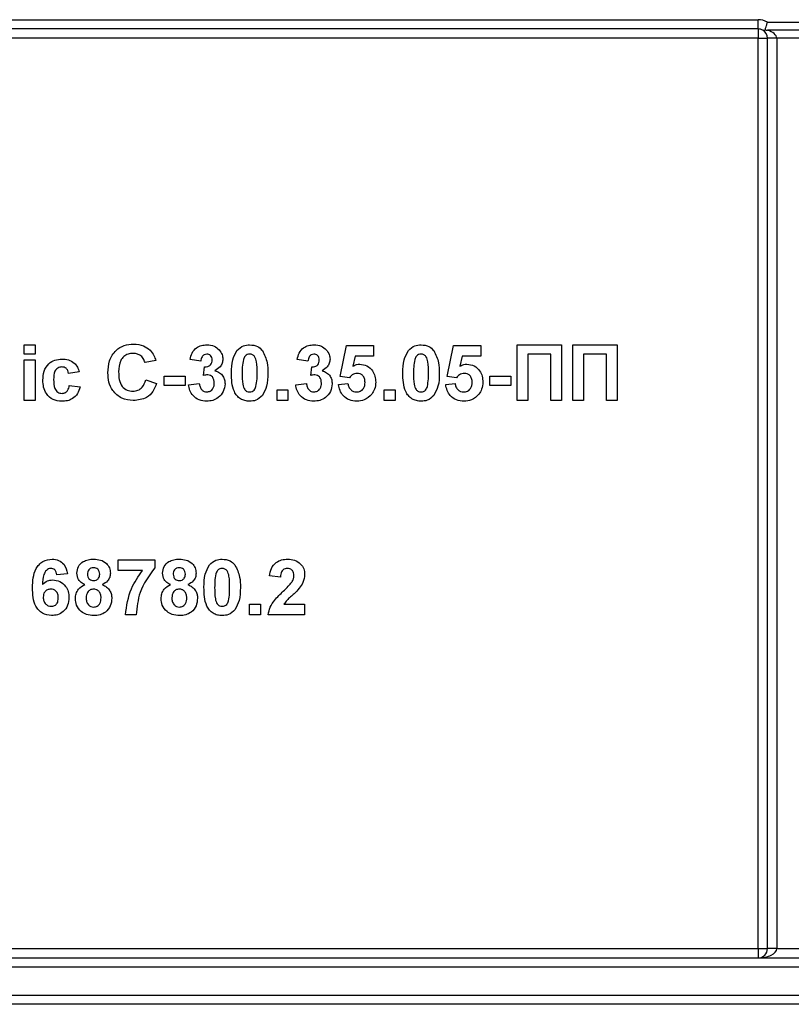
# Model space of a CAD drawing. Units: millimetres. Extents: x 1 to 418, y -29 to 291.
# Drawn here: x 166 to 172, y 152 to 160 of the extents above; entities that cross this region are included whole.
import ezdxf

# ---------------------------------------------------------------- set-up
doc = ezdxf.new("R2010")
doc.units = ezdxf.units.MM

msp = doc.modelspace()

# ---------------------------------------------------------------- linework, layer by layer
at = {"color": 7, "linetype": 'Continuous', "lineweight": 25}
for p, q in [((160.895016, 159.539693), (171.273588, 159.539693)), ((171.273588, 159.468265), (171.273588, 159.539693)), ((171.273588, 159.468265), (160.895016, 159.468265)), ((171.273588, 159.468265), (171.273588, 159.396836)), ((171.345016, 159.520554), (171.73073, 159.520554)), ((171.73073, 159.458695), (171.345016, 159.458695)), ((171.273588, 159.396836), (160.895016, 159.396836)), ((171.273588, 159.396836), (171.345016, 159.396836)), ((171.273588, 152.396836), (171.273588, 159.396836)), ((171.416445, 159.396836), (171.345016, 159.396836)), ((171.345016, 152.396836), (171.345016, 159.396836)), ((171.659302, 159.396836), (171.416445, 159.396836)), ((171.416445, 159.396836), (171.416445, 152.396836)), ((165.628258, 157.039693), (165.710675, 157.039693)), ((165.628258, 156.968265), (165.628258, 157.039693)), ((165.710675, 157.039693), (165.710675, 156.968265)), ((168.056829, 156.797077), (168.10628, 157.034199)), ((168.10628, 157.034199), (168.315071, 157.034199)), ((168.315071, 157.034199), (168.315071, 156.951781)), ((168.881005, 156.797077), (168.930456, 157.034199)), ((168.930456, 157.034199), (169.139247, 157.034199)), ((169.139247, 157.034199), (169.139247, 156.951781)), ((169.419467, 157.039693), (169.760126, 157.039693)), ((169.419467, 156.611122), (169.419467, 157.039693)), ((169.760126, 157.039693), (169.760126, 156.611122)), ((169.848038, 157.039693), (170.188697, 157.039693)), ((169.848038, 156.611122), (169.848038, 157.039693)), ((170.188697, 157.039693), (170.188697, 156.611122)), ((165.710675, 156.968265), (165.628258, 156.968265)), ((169.501884, 156.968265), (169.501884, 156.611122)), ((169.677708, 156.968265), (169.501884, 156.968265)), ((169.677708, 156.611122), (169.677708, 156.968265)), ((170.10628, 156.968265), (169.930456, 156.968265)), ((169.930456, 156.968265), (169.930456, 156.611122)), ((170.10628, 156.611122), (170.10628, 156.968265)), ((165.628258, 156.611122), (165.628258, 156.924309)), ((165.628258, 156.924309), (165.710675, 156.924309)), ((165.710675, 156.924309), (165.710675, 156.611122)), ((166.639247, 156.918814), (166.556829, 156.902331)), ((166.985401, 156.91332), (166.902983, 156.925682)), ((167.809577, 156.91332), (167.727159, 156.925682)), ((168.172386, 156.951781), (168.155559, 156.875287)), ((168.315071, 156.951781), (168.172386, 156.951781)), ((168.996561, 156.951781), (168.979735, 156.875287)), ((169.139247, 156.951781), (168.996561, 156.951781)), ((166.051335, 156.830902), (165.968917, 156.819913)), ((167.007379, 156.802829), (167.015105, 156.869364)), ((167.831555, 156.802829), (167.839281, 156.869364)), ((166.562324, 156.770463), (166.644741, 156.74299)), ((166.705181, 156.797935), (166.864522, 156.797935)), ((166.705181, 156.726507), (166.705181, 156.797935)), ((166.864522, 156.797935), (166.864522, 156.726507)), ((166.891994, 156.73286), (166.974412, 156.74299)), ((167.71617, 156.73286), (167.798588, 156.74299)), ((168.04584, 156.733718), (168.117269, 156.74299)), ((168.128773, 156.786946), (168.056829, 156.797077)), ((168.870016, 156.733718), (168.941445, 156.74299)), ((168.952949, 156.786946), (168.881005, 156.797077)), ((169.210675, 156.797935), (169.370016, 156.797935)), ((169.210675, 156.726507), (169.210675, 156.797935)), ((169.370016, 156.797935), (169.370016, 156.726507)), ((165.974412, 156.726507), (166.056829, 156.715518)), ((166.864522, 156.726507), (166.705181, 156.726507)), ((167.573313, 156.611122), (167.573313, 156.69354)), ((167.573313, 156.69354), (167.65573, 156.69354)), ((167.65573, 156.69354), (167.65573, 156.611122)), ((168.397489, 156.69354), (168.479906, 156.69354)), ((168.397489, 156.611122), (168.397489, 156.69354)), ((168.479906, 156.69354), (168.479906, 156.611122)), ((169.370016, 156.726507), (169.210675, 156.726507)), ((165.710675, 156.611122), (165.628258, 156.611122)), ((167.65573, 156.611122), (167.573313, 156.611122)), ((168.479906, 156.611122), (168.397489, 156.611122)), ((169.501884, 156.611122), (169.419467, 156.611122)), ((169.760126, 156.611122), (169.677708, 156.611122)), ((169.930456, 156.611122), (169.848038, 156.611122)), ((170.188697, 156.611122), (170.10628, 156.611122)), ((166.350785, 155.30343), (166.350785, 155.385847)), ((166.350785, 155.385847), (166.631005, 155.385847)), ((166.631005, 155.385847), (166.631005, 155.325408)), ((166.537684, 155.30343), (166.350785, 155.30343)), ((165.960675, 155.279477), (165.878258, 155.270463)), ((167.598038, 155.253979), (167.515621, 155.262049)), ((167.361774, 154.96277), (167.361774, 155.045188)), ((167.361774, 155.045188), (167.444192, 155.045188)), ((167.444192, 155.045188), (167.444192, 154.96277)), ((167.625597, 155.045188), (167.784851, 155.045188)), ((167.784851, 155.045188), (167.784851, 154.96277)), ((166.488148, 154.96277), (166.40573, 154.96277)), ((167.444192, 154.96277), (167.361774, 154.96277)), ((167.784851, 154.96277), (167.504632, 154.96277)), ((160.895016, 152.396836), (171.273588, 152.396836)), ((171.273588, 152.396836), (171.345016, 152.396836)), ((171.273588, 152.396836), (171.273588, 152.325408)), ((171.416445, 152.396836), (171.345016, 152.396836)), ((171.416445, 152.396836), (171.659302, 152.396836)), ((160.895016, 152.325408), (182.18073, 152.325408)), ((182.18073, 152.253979), (160.895016, 152.253979)), ((147.616445, 152.039693), (195.552159, 152.039693)), ((195.552159, 151.968265), (147.616445, 151.968265))]:
    msp.add_line(p, q, dxfattribs=at)
for centre, radius, start, end in [((171.273588, 159.396836), 0.142857, 60, 90), ((171.273588, 159.396836), 0.071429, 60, 90), ((171.273588, 159.396836), 0.071429, 0, 60), ((171.273588, 152.396836), 0.071429, 270, 0)]:
    msp.add_arc(centre, radius, start, end, dxfattribs=at)
for centre, start_param, end_param in [((171.273588, 159.396836), 0, 1.04719755), ((171.273588, 152.396836), 4.71238898, 6.28318531)]:
    msp.add_ellipse(centre, major_axis=(0.142857, 0), ratio=0.5, start_param=start_param, end_param=end_param, dxfattribs=at)
for points, knots in [([(171.309302, 159.458695), (171.309366, 159.458659), (171.310834, 159.457829), (171.315454, 159.456461), (171.322311, 159.459264), (171.326741, 159.461075)], [0, 0, 0, 0, 0.01601942, 0.3644203, 1, 1, 1, 1]), ([(171.326741, 159.461075), (171.328204, 159.465222), (171.331453, 159.474434), (171.337896, 159.49488), (171.342603, 159.51156), (171.344938, 159.520263), (171.345016, 159.520554)], [0, 0, 0, 0, 0.2819487, 0.62624064, 0.98750874, 1, 1, 1, 1]), ([(171.326741, 159.461075), (171.332592, 159.4603), (171.338687, 159.459493), (171.344772, 159.458726), (171.345016, 159.458695)], [0, 0, 0, 0, 0.95990638, 1, 1, 1, 1]), ([(166.271115, 156.824463), (166.273035, 156.855952), (166.276864, 156.918733), (166.32499, 156.995744), (166.395441, 157.03941), (166.444805, 157.04326), (166.469518, 157.045188)], [0, 0, 0, 0, 0.28068848, 0.559621731, 0.77953523, 1, 1, 1, 1]), ([(166.469518, 157.045188), (166.495828, 157.043268), (166.542816, 157.039838), (166.579672, 157.011003), (166.595892, 156.998313)], [0, 0, 0, 0, 0.559913192, 1, 1, 1, 1]), ([(166.902983, 156.925682), (166.907023, 156.943053), (166.915072, 156.977657), (166.947906, 157.017068), (166.990005, 157.036684), (167.017837, 157.03869), (167.031761, 157.039693)], [0, 0, 0, 0, 0.28073319, 0.55922989, 0.77949746, 1, 1, 1, 1]), ([(167.031761, 157.039693), (167.051837, 157.038032), (167.087705, 157.035063), (167.11455, 157.011514), (167.126369, 157.001146)], [0, 0, 0, 0, 0.55974325, 1, 1, 1, 1]), ([(167.264075, 156.996167), (167.279667, 157.010518), (167.307604, 157.036233), (167.345172, 157.038633), (167.361774, 157.039693)], [0, 0, 0, 0, 0.55808265, 1, 1, 1, 1]), ([(167.361774, 157.039693), (167.383094, 157.037742), (167.421195, 157.034256), (167.448008, 157.007455), (167.459817, 156.995651)], [0, 0, 0, 0, 0.55956232, 1, 1, 1, 1]), ([(167.727159, 156.925682), (167.731199, 156.943053), (167.739247, 156.977657), (167.772082, 157.017068), (167.814181, 157.036684), (167.842013, 157.03869), (167.855936, 157.039693)], [0, 0, 0, 0, 0.28073319, 0.55922989, 0.77949746, 1, 1, 1, 1]), ([(167.855936, 157.039693), (167.876013, 157.038032), (167.911881, 157.035063), (167.938726, 157.011514), (167.950545, 157.001146)], [0, 0, 0, 0, 0.55974325, 1, 1, 1, 1]), ([(168.582757, 156.996167), (168.598348, 157.010518), (168.626285, 157.036233), (168.663854, 157.038633), (168.680456, 157.039693)], [0, 0, 0, 0, 0.55808265, 1, 1, 1, 1]), ([(168.680456, 157.039693), (168.701776, 157.037742), (168.739876, 157.034256), (168.766689, 157.007455), (168.778498, 156.995651)], [0, 0, 0, 0, 0.55956232, 1, 1, 1, 1]), ([(166.463766, 156.973759), (166.45095, 156.972774), (166.425339, 156.970805), (166.391415, 156.95074), (166.356892, 156.905554), (166.354918, 156.861583), (166.353533, 156.83073)], [0, 0, 0, 0, 0.18715, 0.37398018, 0.56073773, 1, 1, 1, 1]), ([(166.556829, 156.902331), (166.553032, 156.913708), (166.545442, 156.936447), (166.520212, 156.959622), (166.491872, 156.972085), (166.473139, 156.973201), (166.463766, 156.973759)], [0, 0, 0, 0, 0.279829993, 0.559274982, 0.779493229, 1, 1, 1, 1]), ([(166.595892, 156.998313), (166.606783, 156.984979), (166.626267, 156.961124), (166.635274, 156.931764), (166.639247, 156.918814)], [0, 0, 0, 0, 0.55895975, 1, 1, 1, 1]), ([(167.032447, 156.968265), (167.024979, 156.967113), (167.010021, 156.964806), (166.990824, 156.943985), (166.987458, 156.924953), (166.985401, 156.91332)], [0, 0, 0, 0, 0.27936041, 0.55950517, 1, 1, 1, 1]), ([(167.073313, 156.922592), (167.072889, 156.929079), (167.072042, 156.942026), (167.06205, 156.957768), (167.047748, 156.967125), (167.037551, 156.967885), (167.032447, 156.968265)], [0, 0, 0, 0, 0.28044758, 0.55967335, 0.7796155, 1, 1, 1, 1]), ([(167.126369, 157.001146), (167.135671, 156.989307), (167.152294, 156.968152), (167.15468, 156.941528), (167.15573, 156.929803)], [0, 0, 0, 0, 0.55963748, 1, 1, 1, 1]), ([(167.221665, 156.823347), (167.222071, 156.857702), (167.222794, 156.918886), (167.251491, 156.972609), (167.264075, 156.996167)], [0, 0, 0, 0, 0.5614898, 1, 1, 1, 1]), ([(167.361774, 156.968265), (167.355272, 156.967574), (167.34228, 156.966193), (167.322304, 156.952133), (167.316696, 156.936037), (167.313268, 156.926198)], [0, 0, 0, 0, 0.28029235, 0.56001724, 1, 1, 1, 1]), ([(167.419467, 156.822489), (167.419449, 156.851378), (167.419422, 156.894638), (167.406093, 156.945179), (167.383685, 156.965816), (167.369087, 156.967448), (167.361774, 156.968265)], [0, 0, 0, 0, 0.50164457, 0.75118323, 0.87536409, 1, 1, 1, 1]), ([(167.459817, 156.995651), (167.474666, 156.965048), (167.501298, 156.910159), (167.501704, 156.84938), (167.501884, 156.822489)], [0, 0, 0, 0, 0.55756047, 1, 1, 1, 1]), ([(167.856623, 156.968265), (167.849155, 156.967113), (167.834197, 156.964806), (167.814999, 156.943985), (167.811634, 156.924953), (167.809577, 156.91332)], [0, 0, 0, 0, 0.27936041, 0.55950517, 1, 1, 1, 1]), ([(167.897489, 156.922592), (167.897065, 156.929079), (167.896218, 156.942026), (167.886225, 156.957768), (167.871923, 156.967125), (167.861727, 156.967885), (167.856623, 156.968265)], [0, 0, 0, 0, 0.28044758, 0.55967335, 0.7796155, 1, 1, 1, 1]), ([(167.950545, 157.001146), (167.959847, 156.989307), (167.976469, 156.968152), (167.978855, 156.941528), (167.979906, 156.929803)], [0, 0, 0, 0, 0.55963748, 1, 1, 1, 1]), ([(168.540346, 156.823347), (168.540752, 156.857702), (168.541475, 156.918886), (168.570172, 156.972609), (168.582757, 156.996167)], [0, 0, 0, 0, 0.5614898, 1, 1, 1, 1]), ([(168.680456, 156.968265), (168.673953, 156.967574), (168.660961, 156.966193), (168.640985, 156.952133), (168.635378, 156.936037), (168.63195, 156.926198)], [0, 0, 0, 0, 0.28029235, 0.56001724, 1, 1, 1, 1]), ([(168.738148, 156.822489), (168.73813, 156.851378), (168.738103, 156.894638), (168.724774, 156.945179), (168.702366, 156.965816), (168.687768, 156.967448), (168.680456, 156.968265)], [0, 0, 0, 0, 0.50164457, 0.75118323, 0.87536409, 1, 1, 1, 1]), ([(168.778498, 156.995651), (168.793347, 156.965048), (168.819979, 156.910159), (168.820386, 156.84938), (168.820566, 156.822489)], [0, 0, 0, 0, 0.55756047, 1, 1, 1, 1]), ([(165.771115, 156.767458), (165.772542, 156.79064), (165.775386, 156.836857), (165.810298, 156.894032), (165.862568, 156.9258), (165.898938, 156.928468), (165.917149, 156.929803)], [0, 0, 0, 0, 0.280707458, 0.559643186, 0.779503663, 1, 1, 1, 1]), ([(165.917149, 156.929803), (165.934185, 156.928916), (165.968162, 156.927146), (166.011406, 156.904082), (166.038452, 156.868861), (166.047037, 156.843566), (166.051335, 156.830902)], [0, 0, 0, 0, 0.28045719, 0.55933686, 0.77938333, 1, 1, 1, 1]), ([(167.015105, 156.869364), (167.023563, 156.869628), (167.040413, 156.870155), (167.061079, 156.883388), (167.071961, 156.902726), (167.072862, 156.915965), (167.073313, 156.922592)], [0, 0, 0, 0, 0.28040909, 0.55863953, 0.77908388, 1, 1, 1, 1]), ([(167.15573, 156.929803), (167.154694, 156.919059), (167.15262, 156.897568), (167.131852, 156.863811), (167.108412, 156.848873), (167.094089, 156.839745)], [0, 0, 0, 0, 0.28001636, 0.56005951, 1, 1, 1, 1]), ([(167.313268, 156.926198), (167.309963, 156.906985), (167.304057, 156.872647), (167.304074, 156.837826), (167.304082, 156.822489)], [0, 0, 0, 0, 0.5595406, 1, 1, 1, 1]), ([(167.839281, 156.869364), (167.847739, 156.869628), (167.864589, 156.870155), (167.885254, 156.883388), (167.896136, 156.902726), (167.897038, 156.915965), (167.897489, 156.922592)], [0, 0, 0, 0, 0.28040909, 0.55863953, 0.77908388, 1, 1, 1, 1]), ([(167.979906, 156.929803), (167.978869, 156.919059), (167.976796, 156.897568), (167.956028, 156.863811), (167.932588, 156.848873), (167.918265, 156.839745)], [0, 0, 0, 0, 0.28001636, 0.56005951, 1, 1, 1, 1]), ([(168.155559, 156.875287), (168.164851, 156.880311), (168.181447, 156.889283), (168.200193, 156.890713), (168.208443, 156.891342)], [0, 0, 0, 0, 0.55988791, 1, 1, 1, 1]), ([(168.208443, 156.891342), (168.227871, 156.888685), (168.266768, 156.883365), (168.307316, 156.843811), (168.328748, 156.798233), (168.330619, 156.767711), (168.331555, 156.752434)], [0, 0, 0, 0, 0.279006915, 0.558619385, 0.779073542, 1, 1, 1, 1]), ([(168.63195, 156.926198), (168.628645, 156.906985), (168.622738, 156.872647), (168.622756, 156.837826), (168.622763, 156.822489)], [0, 0, 0, 0, 0.5595406, 1, 1, 1, 1]), ([(168.979735, 156.875287), (168.989026, 156.880311), (169.005622, 156.889283), (169.024369, 156.890713), (169.032619, 156.891342)], [0, 0, 0, 0, 0.55988791, 1, 1, 1, 1]), ([(169.032619, 156.891342), (169.052047, 156.888685), (169.090944, 156.883365), (169.131492, 156.843811), (169.152924, 156.798233), (169.154794, 156.767711), (169.15573, 156.752434)], [0, 0, 0, 0, 0.279006915, 0.558619385, 0.779073542, 1, 1, 1, 1]), ([(165.916462, 156.869364), (165.911002, 156.869015), (165.900086, 156.868319), (165.884881, 156.861484), (165.872496, 156.85059), (165.854841, 156.82267), (165.854114, 156.794704), (165.853533, 156.772351)], [0, 0, 0, 0, 0.1253194, 0.25054433, 0.37579587, 0.50106337, 1, 1, 1, 1]), ([(165.968917, 156.819913), (165.967372, 156.827235), (165.964289, 156.841841), (165.951374, 156.858976), (165.934069, 156.868259), (165.922335, 156.868995), (165.916462, 156.869364)], [0, 0, 0, 0, 0.28056084, 0.55964827, 0.77960021, 1, 1, 1, 1]), ([(166.466599, 156.611122), (166.436007, 156.614479), (166.374869, 156.621189), (166.307935, 156.680279), (166.275133, 156.752592), (166.272456, 156.800485), (166.271115, 156.824463)], [0, 0, 0, 0, 0.27957132, 0.55870808, 0.77905261, 1, 1, 1, 1]), ([(166.353533, 156.83073), (166.354191, 156.811189), (166.355503, 156.772255), (166.375285, 156.719541), (166.417004, 156.687181), (166.447827, 156.684095), (166.463251, 156.682551)], [0, 0, 0, 0, 0.28134558, 0.56053714, 0.78008315, 1, 1, 1, 1]), ([(167.040088, 156.808924), (167.033863, 156.808416), (167.022741, 156.807507), (167.012075, 156.804259), (167.007379, 156.802829)], [0, 0, 0, 0, 0.559680004, 1, 1, 1, 1]), ([(167.089796, 156.744965), (167.089336, 156.753457), (167.088417, 156.770407), (167.077102, 156.791643), (167.060128, 156.806452), (167.046765, 156.808101), (167.040088, 156.808924)], [0, 0, 0, 0, 0.280735498, 0.560296161, 0.780292389, 1, 1, 1, 1]), ([(167.094089, 156.839745), (167.106466, 156.835768), (167.131212, 156.827817), (167.156434, 156.800573), (167.170267, 156.770012), (167.171565, 156.749712), (167.172214, 156.739556)], [0, 0, 0, 0, 0.27974504, 0.55931383, 0.77951215, 1, 1, 1, 1]), ([(167.361774, 156.605627), (167.349515, 156.606412), (167.325012, 156.60798), (167.290886, 156.623216), (167.262739, 156.647308), (167.223716, 156.710459), (167.222576, 156.773193), (167.221665, 156.823347)], [0, 0, 0, 0, 0.12535268, 0.25054427, 0.37581336, 0.50098099, 1, 1, 1, 1]), ([(167.304082, 156.822489), (167.304117, 156.793648), (167.30417, 156.75046), (167.317408, 156.699921), (167.339894, 156.679422), (167.354469, 156.677846), (167.361774, 156.677056)], [0, 0, 0, 0, 0.50168528, 0.75127264, 0.87533977, 1, 1, 1, 1]), ([(167.410281, 156.719123), (167.413588, 156.738272), (167.419499, 156.772493), (167.419476, 156.807201), (167.419467, 156.822489)], [0, 0, 0, 0, 0.55953697, 1, 1, 1, 1]), ([(167.501884, 156.822489), (167.501524, 156.788031), (167.500884, 156.726662), (167.472097, 156.672781), (167.459474, 156.649154)], [0, 0, 0, 0, 0.56149278, 1, 1, 1, 1]), ([(167.864264, 156.808924), (167.858039, 156.808416), (167.846917, 156.807507), (167.836251, 156.804259), (167.831555, 156.802829)], [0, 0, 0, 0, 0.55968, 1, 1, 1, 1]), ([(167.913972, 156.744965), (167.913512, 156.753457), (167.912592, 156.770407), (167.901278, 156.791643), (167.884304, 156.806452), (167.870941, 156.808101), (167.864264, 156.808924)], [0, 0, 0, 0, 0.2807355, 0.56029616, 0.78029239, 1, 1, 1, 1]), ([(167.918265, 156.839745), (167.930642, 156.835768), (167.955388, 156.827817), (167.98061, 156.800573), (167.994443, 156.770012), (167.995741, 156.749712), (167.99639, 156.739556)], [0, 0, 0, 0, 0.27974504, 0.55931383, 0.77951215, 1, 1, 1, 1]), ([(168.188783, 156.819913), (168.182167, 156.819322), (168.168932, 156.818141), (168.147361, 156.807239), (168.135823, 156.794643), (168.128773, 156.786946)], [0, 0, 0, 0, 0.27996309, 0.5600652, 1, 1, 1, 1]), ([(168.249137, 156.750631), (168.248655, 156.760405), (168.247696, 156.779873), (168.233633, 156.804315), (168.211809, 156.818149), (168.196464, 156.819325), (168.188783, 156.819913)], [0, 0, 0, 0, 0.28087985, 0.5594232, 0.7794649, 1, 1, 1, 1]), ([(168.680456, 156.605627), (168.668196, 156.606412), (168.643693, 156.60798), (168.609567, 156.623216), (168.58142, 156.647308), (168.542397, 156.710459), (168.541257, 156.773193), (168.540346, 156.823347)], [0, 0, 0, 0, 0.12535268, 0.25054427, 0.37581336, 0.50098099, 1, 1, 1, 1]), ([(168.622763, 156.822489), (168.622799, 156.793648), (168.622852, 156.75046), (168.636089, 156.699921), (168.658575, 156.679422), (168.673151, 156.677846), (168.680456, 156.677056)], [0, 0, 0, 0, 0.50168528, 0.75127264, 0.87533977, 1, 1, 1, 1]), ([(168.728962, 156.719123), (168.732269, 156.738272), (168.73818, 156.772493), (168.738158, 156.807201), (168.738148, 156.822489)], [0, 0, 0, 0, 0.559536967, 1, 1, 1, 1]), ([(168.820566, 156.822489), (168.820206, 156.788031), (168.819565, 156.726662), (168.790778, 156.672781), (168.778155, 156.649154)], [0, 0, 0, 0, 0.56149278, 1, 1, 1, 1]), ([(169.012959, 156.819913), (169.006343, 156.819322), (168.993108, 156.818141), (168.971537, 156.807239), (168.959998, 156.794643), (168.952949, 156.786946)], [0, 0, 0, 0, 0.27996309, 0.5600652, 1, 1, 1, 1]), ([(169.073313, 156.750631), (169.072831, 156.760405), (169.071872, 156.779873), (169.057808, 156.804315), (169.035985, 156.818149), (169.02064, 156.819325), (169.012959, 156.819913)], [0, 0, 0, 0, 0.28087985, 0.5594232, 0.7794649, 1, 1, 1, 1]), ([(165.916548, 156.605627), (165.893384, 156.607917), (165.847132, 156.612487), (165.796907, 156.657981), (165.773951, 156.713244), (165.772061, 156.74937), (165.771115, 156.767458)], [0, 0, 0, 0, 0.27970745, 0.55848524, 0.77893379, 1, 1, 1, 1]), ([(165.853533, 156.772351), (165.854057, 156.748478), (165.854712, 156.718616), (165.871833, 156.687573), (165.884568, 156.675223), (165.900677, 156.667314), (165.912399, 156.666483), (165.918265, 156.666067)], [0, 0, 0, 0, 0.49931303, 0.6245497, 0.74976258, 0.87478382, 1, 1, 1, 1]), ([(166.463251, 156.682551), (166.47675, 156.683894), (166.503723, 156.686577), (166.544564, 156.716572), (166.555589, 156.750026), (166.562324, 156.770463)], [0, 0, 0, 0, 0.28047327, 0.56045461, 1, 1, 1, 1]), ([(166.644741, 156.74299), (166.637097, 156.721769), (166.621839, 156.679415), (166.561188, 156.620958), (166.502446, 156.61485), (166.466599, 156.611122)], [0, 0, 0, 0, 0.28127649, 0.56139879, 1, 1, 1, 1]), ([(167.030645, 156.605627), (167.011118, 156.607437), (166.972106, 156.611051), (166.927111, 156.644803), (166.899901, 156.68755), (166.894631, 156.71775), (166.891994, 156.73286)], [0, 0, 0, 0, 0.279858973, 0.559145992, 0.779442853, 1, 1, 1, 1]), ([(166.974412, 156.74299), (166.97587, 156.734032), (166.978781, 156.716151), (166.991757, 156.693922), (167.010952, 156.679393), (167.025227, 156.677835), (167.032362, 156.677056)], [0, 0, 0, 0, 0.28072726, 0.56037061, 0.78026657, 1, 1, 1, 1]), ([(167.172214, 156.739556), (167.169624, 156.719201), (167.164441, 156.678461), (167.12502, 156.634678), (167.078651, 156.609163), (167.046654, 156.606807), (167.030645, 156.605627)], [0, 0, 0, 0, 0.2792951, 0.55900501, 0.77934946, 1, 1, 1, 1]), ([(167.032362, 156.677056), (167.041693, 156.678385), (167.060377, 156.681045), (167.079376, 156.700703), (167.088669, 156.722975), (167.08942, 156.737628), (167.089796, 156.744965)], [0, 0, 0, 0, 0.27883516, 0.55828742, 0.7788359, 1, 1, 1, 1]), ([(167.85482, 156.605627), (167.835294, 156.607437), (167.796282, 156.611051), (167.751287, 156.644803), (167.724077, 156.68755), (167.718807, 156.71775), (167.71617, 156.73286)], [0, 0, 0, 0, 0.27985897, 0.55914599, 0.77944285, 1, 1, 1, 1]), ([(167.798588, 156.74299), (167.800046, 156.734032), (167.802957, 156.716151), (167.815933, 156.693922), (167.835128, 156.679393), (167.849403, 156.677835), (167.856537, 156.677056)], [0, 0, 0, 0, 0.280727265, 0.560370609, 0.780266567, 1, 1, 1, 1]), ([(167.99639, 156.739556), (167.9938, 156.719201), (167.988617, 156.678461), (167.949196, 156.634678), (167.902827, 156.609163), (167.87083, 156.606807), (167.85482, 156.605627)], [0, 0, 0, 0, 0.2792951, 0.55900501, 0.77934946, 1, 1, 1, 1]), ([(167.856537, 156.677056), (167.865869, 156.678385), (167.884553, 156.681045), (167.903552, 156.700703), (167.912845, 156.722975), (167.913596, 156.737628), (167.913972, 156.744965)], [0, 0, 0, 0, 0.27883516, 0.55828742, 0.7788359, 1, 1, 1, 1]), ([(168.186122, 156.605627), (168.166382, 156.607301), (168.126965, 156.610642), (168.081111, 156.644484), (168.054365, 156.688093), (168.048683, 156.718501), (168.04584, 156.733718)], [0, 0, 0, 0, 0.27994887, 0.55901557, 0.77932326, 1, 1, 1, 1]), ([(168.117269, 156.74299), (168.119102, 156.733583), (168.122764, 156.714791), (168.139296, 156.693179), (168.160201, 156.679407), (168.175193, 156.67784), (168.182688, 156.677056)], [0, 0, 0, 0, 0.28033284, 0.55994848, 0.7800247, 1, 1, 1, 1]), ([(168.182688, 156.677056), (168.193172, 156.67825), (168.214122, 156.680637), (168.237546, 156.700646), (168.247927, 156.72596), (168.248733, 156.742397), (168.249137, 156.750631)], [0, 0, 0, 0, 0.27957916, 0.55865683, 0.77891483, 1, 1, 1, 1]), ([(168.331555, 156.752434), (168.329996, 156.73388), (168.32721, 156.700718), (168.309128, 156.672968), (168.301163, 156.660744)], [0, 0, 0, 0, 0.55949668, 1, 1, 1, 1]), ([(169.010298, 156.605627), (168.990558, 156.607301), (168.951141, 156.610642), (168.905287, 156.644484), (168.878541, 156.688093), (168.872859, 156.718501), (168.870016, 156.733718)], [0, 0, 0, 0, 0.27994887, 0.55901557, 0.77932326, 1, 1, 1, 1]), ([(168.941445, 156.74299), (168.943278, 156.733583), (168.94694, 156.714791), (168.963472, 156.693179), (168.984377, 156.679407), (168.999369, 156.67784), (169.006864, 156.677056)], [0, 0, 0, 0, 0.28033284, 0.55994848, 0.7800247, 1, 1, 1, 1]), ([(169.006864, 156.677056), (169.017348, 156.67825), (169.038298, 156.680637), (169.061722, 156.700646), (169.072103, 156.72596), (169.072909, 156.742397), (169.073313, 156.750631)], [0, 0, 0, 0, 0.279579157, 0.558656826, 0.778914827, 1, 1, 1, 1]), ([(169.15573, 156.752434), (169.154172, 156.73388), (169.151386, 156.700718), (169.133304, 156.672968), (169.125339, 156.660744)], [0, 0, 0, 0, 0.55949668, 1, 1, 1, 1]), ([(166.056829, 156.715518), (166.051614, 156.697888), (166.041209, 156.662713), (166.004131, 156.624845), (165.95962, 156.607692), (165.930916, 156.606316), (165.916548, 156.605627)], [0, 0, 0, 0, 0.28024449, 0.55915705, 0.7793261, 1, 1, 1, 1]), ([(165.918265, 156.666067), (165.926887, 156.66697), (165.944092, 156.668771), (165.967197, 156.691553), (165.971671, 156.713228), (165.974412, 156.726507)], [0, 0, 0, 0, 0.28016011, 0.55897803, 1, 1, 1, 1]), ([(167.361774, 156.677056), (167.368282, 156.677736), (167.381282, 156.679095), (167.401236, 156.693198), (167.406849, 156.709287), (167.410281, 156.719123)], [0, 0, 0, 0, 0.28033731, 0.56002557, 1, 1, 1, 1]), ([(168.301163, 156.660744), (168.283192, 156.64274), (168.251006, 156.610494), (168.206, 156.607118), (168.186122, 156.605627)], [0, 0, 0, 0, 0.55833539, 1, 1, 1, 1]), ([(168.680456, 156.677056), (168.686963, 156.677736), (168.699963, 156.679095), (168.719918, 156.693198), (168.72553, 156.709287), (168.728962, 156.719123)], [0, 0, 0, 0, 0.280337311, 0.560025572, 1, 1, 1, 1]), ([(169.125339, 156.660744), (169.107368, 156.64274), (169.075182, 156.610494), (169.030175, 156.607118), (169.010298, 156.605627)], [0, 0, 0, 0, 0.55833539, 1, 1, 1, 1]), ([(167.459474, 156.649154), (167.443886, 156.634796), (167.415954, 156.609066), (167.37838, 156.606681), (167.361774, 156.605627)], [0, 0, 0, 0, 0.55806415, 1, 1, 1, 1]), ([(168.778155, 156.649154), (168.762567, 156.634796), (168.734635, 156.609066), (168.697061, 156.606681), (168.680456, 156.605627)], [0, 0, 0, 0, 0.55806415, 1, 1, 1, 1]), ([(165.691445, 155.171304), (165.69339, 155.223238), (165.695826, 155.288245), (165.74034, 155.349827), (165.779497, 155.382811), (165.817682, 155.387936), (165.843059, 155.391342)], [0, 0, 0, 0, 0.49946443, 0.62519757, 0.75092003, 1, 1, 1, 1]), ([(165.843059, 155.391342), (165.859827, 155.389753), (165.893327, 155.386578), (165.943156, 155.347706), (165.954034, 155.305341), (165.960675, 155.279477)], [0, 0, 0, 0, 0.28075435, 0.56089936, 1, 1, 1, 1]), ([(166.032104, 155.282825), (166.034403, 155.300654), (166.039, 155.336312), (166.076242, 155.373195), (166.119346, 155.389411), (166.147253, 155.390698), (166.161225, 155.391342)], [0, 0, 0, 0, 0.27908494, 0.55817064, 0.77878969, 1, 1, 1, 1]), ([(166.161225, 155.391342), (166.179041, 155.390352), (166.214572, 155.388379), (166.258918, 155.363101), (166.286259, 155.324772), (166.288983, 155.296813), (166.290346, 155.282825)], [0, 0, 0, 0, 0.280816092, 0.560044942, 0.779897265, 1, 1, 1, 1]), ([(166.691445, 155.282825), (166.693743, 155.300654), (166.69834, 155.336312), (166.735583, 155.373195), (166.778687, 155.389411), (166.806593, 155.390698), (166.820566, 155.391342)], [0, 0, 0, 0, 0.27908494, 0.55817064, 0.77878969, 1, 1, 1, 1]), ([(166.820566, 155.391342), (166.838381, 155.390352), (166.873913, 155.388379), (166.918259, 155.363101), (166.945599, 155.324772), (166.948324, 155.296813), (166.949686, 155.282825)], [0, 0, 0, 0, 0.28081609, 0.56004494, 0.77989727, 1, 1, 1, 1]), ([(167.052537, 155.347815), (167.068128, 155.362166), (167.096066, 155.387881), (167.133634, 155.390281), (167.150236, 155.391342)], [0, 0, 0, 0, 0.55808265, 1, 1, 1, 1]), ([(167.150236, 155.391342), (167.171556, 155.389391), (167.209657, 155.385904), (167.236469, 155.359104), (167.248279, 155.3473)], [0, 0, 0, 0, 0.55956232, 1, 1, 1, 1]), ([(167.515621, 155.262049), (167.518563, 155.281736), (167.524422, 155.320933), (167.559808, 155.366375), (167.606779, 155.388259), (167.637801, 155.390314), (167.653327, 155.391342)], [0, 0, 0, 0, 0.28075187, 0.55897015, 0.77927452, 1, 1, 1, 1]), ([(167.653327, 155.391342), (167.671893, 155.390139), (167.708931, 155.387739), (167.753641, 155.358836), (167.78083, 155.318403), (167.78351, 155.289309), (167.784851, 155.274755)], [0, 0, 0, 0, 0.28057205, 0.55972032, 0.77975197, 1, 1, 1, 1]), ([(165.832499, 155.319913), (165.826064, 155.319173), (165.813183, 155.317691), (165.791838, 155.302027), (165.771285, 155.260551), (165.769074, 155.221938), (165.767595, 155.196115)], [0, 0, 0, 0, 0.12483425, 0.24986388, 0.49834168, 1, 1, 1, 1]), ([(165.878258, 155.270463), (165.877202, 155.27741), (165.875095, 155.291267), (165.864821, 155.308593), (165.849084, 155.318608), (165.838031, 155.319478), (165.832499, 155.319913)], [0, 0, 0, 0, 0.28077173, 0.56004561, 0.77977982, 1, 1, 1, 1]), ([(166.16174, 155.325408), (166.154508, 155.32477), (166.140069, 155.323496), (166.1239, 155.310115), (166.115499, 155.293342), (166.114848, 155.282042), (166.114522, 155.276386)], [0, 0, 0, 0, 0.27998498, 0.55895785, 0.77926734, 1, 1, 1, 1]), ([(166.207928, 155.276644), (166.207371, 155.283746), (166.206258, 155.297925), (166.19456, 155.314805), (166.178448, 155.32416), (166.167314, 155.324991), (166.16174, 155.325408)], [0, 0, 0, 0, 0.28023444, 0.55949868, 0.77948893, 1, 1, 1, 1]), ([(166.40573, 154.96277), (166.415725, 155.032257), (166.433594, 155.156503), (166.505842, 155.258484), (166.537684, 155.30343)], [0, 0, 0, 0, 0.5592694, 1, 1, 1, 1]), ([(166.631005, 155.325408), (166.587107, 155.264197), (166.508612, 155.154744), (166.494408, 155.021499), (166.488148, 154.96277)], [0, 0, 0, 0, 0.55924116, 1, 1, 1, 1]), ([(166.821081, 155.325408), (166.813848, 155.32477), (166.79941, 155.323496), (166.783241, 155.310115), (166.77484, 155.293342), (166.774188, 155.282042), (166.773862, 155.276386)], [0, 0, 0, 0, 0.27998498, 0.55895785, 0.77926734, 1, 1, 1, 1]), ([(166.867269, 155.276644), (166.866712, 155.283746), (166.865599, 155.297925), (166.853901, 155.314805), (166.837789, 155.32416), (166.826654, 155.324991), (166.821081, 155.325408)], [0, 0, 0, 0, 0.28023444, 0.55949868, 0.77948893, 1, 1, 1, 1]), ([(167.010126, 155.174996), (167.010532, 155.20935), (167.011255, 155.270534), (167.039953, 155.324257), (167.052537, 155.347815)], [0, 0, 0, 0, 0.5614898, 1, 1, 1, 1]), ([(167.150236, 155.319913), (167.143733, 155.319222), (167.130742, 155.317842), (167.110765, 155.303781), (167.105158, 155.287686), (167.10173, 155.277846)], [0, 0, 0, 0, 0.280292347, 0.560017236, 1, 1, 1, 1]), ([(167.207928, 155.174137), (167.20791, 155.203026), (167.207884, 155.246286), (167.194555, 155.296827), (167.172146, 155.317465), (167.157548, 155.319096), (167.150236, 155.319913)], [0, 0, 0, 0, 0.50164457, 0.75118323, 0.87536409, 1, 1, 1, 1]), ([(167.248279, 155.3473), (167.263128, 155.316696), (167.28976, 155.261808), (167.290166, 155.201028), (167.290346, 155.174137)], [0, 0, 0, 0, 0.55756047, 1, 1, 1, 1]), ([(167.65161, 155.319913), (167.645618, 155.319517), (167.633647, 155.318724), (167.617527, 155.309722), (167.601475, 155.288579), (167.599455, 155.268248), (167.598038, 155.253979)], [0, 0, 0, 0, 0.18723614, 0.37408386, 0.56069641, 1, 1, 1, 1]), ([(167.702434, 155.26368), (167.701996, 155.271754), (167.701124, 155.287852), (167.688958, 155.307807), (167.670628, 155.31868), (167.657956, 155.319502), (167.65161, 155.319913)], [0, 0, 0, 0, 0.28061958, 0.55949551, 0.77938204, 1, 1, 1, 1]), ([(165.767595, 155.196115), (165.779956, 155.207607), (165.802065, 155.228161), (165.831885, 155.230826), (165.845033, 155.232001)], [0, 0, 0, 0, 0.55908443, 1, 1, 1, 1]), ([(165.845033, 155.232001), (165.864388, 155.229534), (165.903121, 155.224598), (165.945082, 155.187285), (165.968598, 155.142711), (165.970642, 155.112275), (165.971665, 155.097042)], [0, 0, 0, 0, 0.27932616, 0.55901058, 0.77928488, 1, 1, 1, 1]), ([(166.094003, 155.195772), (166.084396, 155.200362), (166.065213, 155.209527), (166.038483, 155.238475), (166.034521, 155.266023), (166.032104, 155.282825)], [0, 0, 0, 0, 0.28127386, 0.56162564, 1, 1, 1, 1]), ([(166.114522, 155.276386), (166.11501, 155.269155), (166.115983, 155.254729), (166.12741, 155.237148), (166.143951, 155.227729), (166.155291, 155.226914), (166.160967, 155.226507)], [0, 0, 0, 0, 0.28038573, 0.55937569, 0.77941503, 1, 1, 1, 1]), ([(166.160967, 155.226507), (166.168275, 155.227188), (166.18286, 155.228549), (166.199176, 155.242257), (166.20705, 155.259512), (166.207635, 155.270929), (166.207928, 155.276644)], [0, 0, 0, 0, 0.27995012, 0.55876051, 0.77916067, 1, 1, 1, 1]), ([(166.290346, 155.282825), (166.289344, 155.272178), (166.287341, 155.250889), (166.267064, 155.217019), (166.242708, 155.203824), (166.227846, 155.195772)], [0, 0, 0, 0, 0.28060004, 0.56103206, 1, 1, 1, 1]), ([(166.753344, 155.195772), (166.743736, 155.200362), (166.724553, 155.209527), (166.697823, 155.238475), (166.693861, 155.266023), (166.691445, 155.282825)], [0, 0, 0, 0, 0.28127386, 0.56162564, 1, 1, 1, 1]), ([(166.773862, 155.276386), (166.77435, 155.269155), (166.775324, 155.254729), (166.78675, 155.237148), (166.803292, 155.227729), (166.814631, 155.226914), (166.820308, 155.226507)], [0, 0, 0, 0, 0.28038573, 0.55937569, 0.77941503, 1, 1, 1, 1]), ([(166.820308, 155.226507), (166.827616, 155.227188), (166.842201, 155.228549), (166.858517, 155.242257), (166.86639, 155.259512), (166.866976, 155.270929), (166.867269, 155.276644)], [0, 0, 0, 0, 0.27995012, 0.55876051, 0.77916067, 1, 1, 1, 1]), ([(166.949686, 155.282825), (166.948685, 155.272178), (166.946682, 155.250889), (166.926405, 155.217019), (166.902048, 155.203824), (166.887186, 155.195772)], [0, 0, 0, 0, 0.28060004, 0.56103206, 1, 1, 1, 1]), ([(167.10173, 155.277846), (167.098425, 155.258633), (167.092518, 155.224296), (167.092536, 155.189474), (167.092544, 155.174137)], [0, 0, 0, 0, 0.5595406, 1, 1, 1, 1]), ([(167.686122, 155.214144), (167.691178, 155.222769), (167.700207, 155.23817), (167.701753, 155.255886), (167.702434, 155.26368)], [0, 0, 0, 0, 0.56006066, 1, 1, 1, 1]), ([(167.784851, 155.274755), (167.782054, 155.252719), (167.777046, 155.213265), (167.753635, 155.181356), (167.743299, 155.167269)], [0, 0, 0, 0, 0.558519327, 1, 1, 1, 1]), ([(165.836877, 154.957276), (165.812366, 154.960769), (165.775473, 154.966027), (165.738113, 154.99848), (165.695444, 155.058242), (165.693221, 155.121091), (165.691445, 155.171304)], [0, 0, 0, 0, 0.2489215, 0.3746499, 0.50037294, 1, 1, 1, 1]), ([(165.831125, 155.160573), (165.822231, 155.159585), (165.804461, 155.157611), (165.784337, 155.141097), (165.774884, 155.119865), (165.774203, 155.105918), (165.773862, 155.098931)], [0, 0, 0, 0, 0.27984545, 0.55907659, 0.77909466, 1, 1, 1, 1]), ([(165.889247, 155.092836), (165.888856, 155.102332), (165.888079, 155.121244), (165.874647, 155.145151), (165.853479, 155.158664), (165.838579, 155.159936), (165.831125, 155.160573)], [0, 0, 0, 0, 0.28082651, 0.55922513, 0.77950138, 1, 1, 1, 1]), ([(166.021115, 155.087169), (166.02227, 155.100128), (166.024578, 155.126032), (166.046183, 155.169066), (166.075894, 155.185658), (166.094003, 155.195772)], [0, 0, 0, 0, 0.28100846, 0.56175704, 1, 1, 1, 1]), ([(166.161053, 155.160573), (166.151787, 155.159693), (166.133285, 155.157938), (166.109218, 155.132644), (166.105689, 155.109268), (166.103533, 155.094982)], [0, 0, 0, 0, 0.28065245, 0.5603785, 1, 1, 1, 1]), ([(166.218917, 155.094037), (166.218265, 155.103323), (166.216964, 155.121857), (166.202882, 155.144384), (166.182929, 155.158521), (166.168348, 155.159889), (166.161053, 155.160573)], [0, 0, 0, 0, 0.28058902, 0.5600035, 0.77989237, 1, 1, 1, 1]), ([(166.227846, 155.195772), (166.239443, 155.190234), (166.262616, 155.179169), (166.286283, 155.151429), (166.299392, 155.120858), (166.300687, 155.100748), (166.301335, 155.090689)], [0, 0, 0, 0, 0.28007337, 0.55965749, 0.77975487, 1, 1, 1, 1]), ([(166.680456, 155.087169), (166.68161, 155.100128), (166.683919, 155.126032), (166.705523, 155.169066), (166.735234, 155.185658), (166.753344, 155.195772)], [0, 0, 0, 0, 0.28100846, 0.56175704, 1, 1, 1, 1]), ([(166.820394, 155.160573), (166.811128, 155.159693), (166.792625, 155.157938), (166.768558, 155.132644), (166.76503, 155.109268), (166.762873, 155.094982)], [0, 0, 0, 0, 0.28065245, 0.5603785, 1, 1, 1, 1]), ([(166.878258, 155.094037), (166.877606, 155.103323), (166.876305, 155.121857), (166.862222, 155.144384), (166.84227, 155.158521), (166.827688, 155.159889), (166.820394, 155.160573)], [0, 0, 0, 0, 0.28058902, 0.5600035, 0.77989237, 1, 1, 1, 1]), ([(166.887186, 155.195772), (166.898783, 155.190234), (166.921957, 155.179169), (166.945624, 155.151429), (166.958733, 155.120858), (166.960028, 155.100748), (166.960675, 155.090689)], [0, 0, 0, 0, 0.28007337, 0.55965749, 0.77975487, 1, 1, 1, 1]), ([(167.150236, 154.957276), (167.137976, 154.95806), (167.113473, 154.959629), (167.079348, 154.974864), (167.051201, 154.998957), (167.012178, 155.062107), (167.011038, 155.124841), (167.010126, 155.174996)], [0, 0, 0, 0, 0.12535268, 0.25054427, 0.37581336, 0.50098099, 1, 1, 1, 1]), ([(167.092544, 155.174137), (167.092579, 155.145297), (167.092632, 155.102108), (167.105869, 155.05157), (167.128355, 155.03107), (167.142931, 155.029494), (167.150236, 155.028704)], [0, 0, 0, 0, 0.50168528, 0.75127264, 0.87533977, 1, 1, 1, 1]), ([(167.198742, 155.070772), (167.202049, 155.08992), (167.20796, 155.124141), (167.207938, 155.158849), (167.207928, 155.174137)], [0, 0, 0, 0, 0.55953697, 1, 1, 1, 1]), ([(167.290346, 155.174137), (167.289986, 155.139679), (167.289345, 155.07831), (167.260558, 155.02443), (167.247935, 155.000803)], [0, 0, 0, 0, 0.56149278, 1, 1, 1, 1]), ([(167.504632, 154.96277), (167.508632, 154.983149), (167.516636, 155.023919), (167.559374, 155.085542), (167.59732, 155.122402), (167.620531, 155.144948)], [0, 0, 0, 0, 0.27957706, 0.55933773, 1, 1, 1, 1]), ([(167.620531, 155.144948), (167.633497, 155.157196), (167.65664, 155.17906), (167.677117, 155.203428), (167.686122, 155.214144)], [0, 0, 0, 0, 0.56023661, 1, 1, 1, 1]), ([(167.743299, 155.167269), (167.730208, 155.15312), (167.708639, 155.129807), (167.675705, 155.100367), (167.647417, 155.07566), (167.632864, 155.055337), (167.625597, 155.045188)], [0, 0, 0, 0, 0.33998926, 0.56019352, 0.7803806, 1, 1, 1, 1]), ([(165.773862, 155.098931), (165.774463, 155.089104), (165.77566, 155.069507), (165.791123, 155.046014), (165.812218, 155.031341), (165.827574, 155.029583), (165.835246, 155.028704)], [0, 0, 0, 0, 0.28050148, 0.55938095, 0.77987508, 1, 1, 1, 1]), ([(165.835246, 155.028704), (165.844165, 155.029731), (165.861963, 155.03178), (165.887125, 155.054971), (165.888442, 155.078469), (165.889247, 155.092836)], [0, 0, 0, 0, 0.28075005, 0.56023716, 1, 1, 1, 1]), ([(165.971665, 155.097042), (165.969976, 155.076516), (165.966605, 155.035543), (165.931453, 154.987864), (165.885115, 154.960936), (165.852969, 154.958497), (165.836877, 154.957276)], [0, 0, 0, 0, 0.28020473, 0.5593135, 0.77941116, 1, 1, 1, 1]), ([(166.066788, 154.987925), (166.051839, 155.003642), (166.025065, 155.031794), (166.022325, 155.070204), (166.021115, 155.087169)], [0, 0, 0, 0, 0.55830828, 1, 1, 1, 1]), ([(166.103533, 155.094982), (166.104081, 155.085211), (166.105174, 155.065722), (166.118637, 155.041288), (166.139217, 155.025599), (166.154575, 155.024006), (166.162255, 155.02321)], [0, 0, 0, 0, 0.28081109, 0.56010234, 0.78003528, 1, 1, 1, 1]), ([(166.162255, 155.02321), (166.171804, 155.024569), (166.190913, 155.02729), (166.215665, 155.054096), (166.217684, 155.078887), (166.218917, 155.094037)], [0, 0, 0, 0, 0.27975285, 0.5598527, 1, 1, 1, 1]), ([(166.301335, 155.090689), (166.299376, 155.070402), (166.295463, 155.029882), (166.258223, 154.984255), (166.211191, 154.960329), (166.17944, 154.958294), (166.163543, 154.957276)], [0, 0, 0, 0, 0.279894495, 0.559026185, 0.779209041, 1, 1, 1, 1]), ([(166.726129, 154.987925), (166.71118, 155.003642), (166.684405, 155.031794), (166.681666, 155.070204), (166.680456, 155.087169)], [0, 0, 0, 0, 0.558308285, 1, 1, 1, 1]), ([(166.762873, 155.094982), (166.763421, 155.085211), (166.764515, 155.065722), (166.777978, 155.041288), (166.798558, 155.025599), (166.813916, 155.024006), (166.821596, 155.02321)], [0, 0, 0, 0, 0.28081109, 0.56010234, 0.78003528, 1, 1, 1, 1]), ([(166.821596, 155.02321), (166.831145, 155.024569), (166.850254, 155.02729), (166.875006, 155.054096), (166.877024, 155.078887), (166.878258, 155.094037)], [0, 0, 0, 0, 0.27975285, 0.5598527, 1, 1, 1, 1]), ([(166.960675, 155.090689), (166.958716, 155.070402), (166.954804, 155.029882), (166.917563, 154.984255), (166.870532, 154.960329), (166.838781, 154.958294), (166.822884, 154.957276)], [0, 0, 0, 0, 0.2798945, 0.55902619, 0.77920904, 1, 1, 1, 1]), ([(167.150236, 155.028704), (167.156743, 155.029384), (167.169744, 155.030743), (167.189698, 155.044846), (167.195311, 155.060935), (167.198742, 155.070772)], [0, 0, 0, 0, 0.28033731, 0.56002557, 1, 1, 1, 1]), ([(166.163543, 154.957276), (166.143944, 154.958477), (166.108947, 154.960621), (166.079669, 154.979582), (166.066788, 154.987925)], [0, 0, 0, 0, 0.56003655, 1, 1, 1, 1]), ([(166.822884, 154.957276), (166.803284, 154.958477), (166.768288, 154.960621), (166.73901, 154.979582), (166.726129, 154.987925)], [0, 0, 0, 0, 0.56003655, 1, 1, 1, 1]), ([(167.247935, 155.000803), (167.232347, 154.986444), (167.204415, 154.960715), (167.166841, 154.95833), (167.150236, 154.957276)], [0, 0, 0, 0, 0.55806415, 1, 1, 1, 1])]:
    msp.add_open_spline(points, degree=3, knots=knots, dxfattribs=at)

doc.saveas('drawing.dxf')
